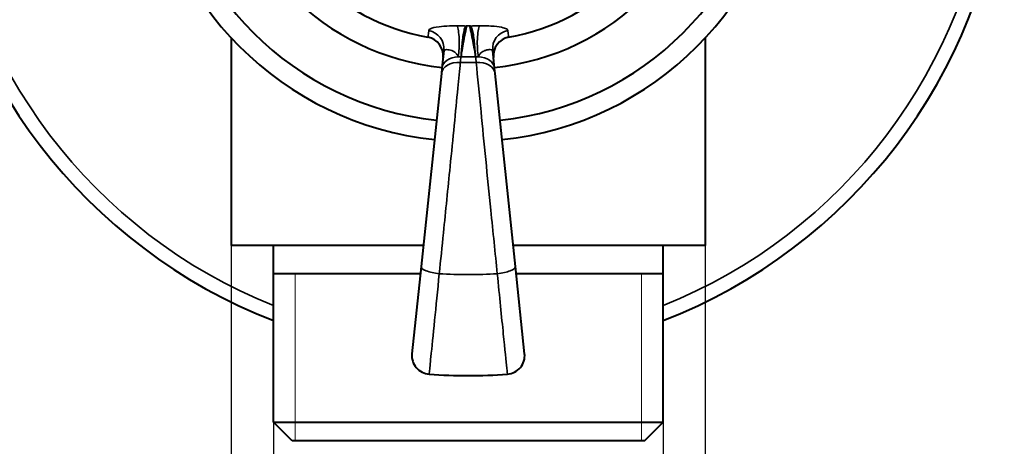
# Model space of a CAD drawing. Units: millimetres. Extents: x 505 to 889, y -191 to 7.
# Drawn here: x 535 to 588, y -128 to -105 of the extents above; entities that cross this region are included whole.
import ezdxf

# ---------------------------------------------------------------- set-up
doc = ezdxf.new("R2010")
doc.units = ezdxf.units.MM
doc.header["$LTSCALE"] = 3
doc.layers.get('0').update_dxf_attribs({"lineweight": 25})
for name, color, linetype, lineweight in [('Filettatura(OFFICINE RIGAMONTI)', 7, 'Continuous', 20), ('Spigoli tangenti visibili(OFFICINE RIGAMONTI)', 7, 'Continuous', 35), ('Spigoli visibili(OFFICINE RIGAMONTI)', 7, 'Continuous', 40)]:
    doc.layers.add(name, color=color, linetype=linetype, lineweight=lineweight)
doc.styles.add('BUGNATESE (da DEFAULT-ISO)', font='arial.ttf')
doc.dimstyles.new('BUGNATESE (da DEFAULT-ISO)', dxfattribs={"dimscale": 3, "dimtxt": 2.5, "dimasz": 2.5, "dimexe": 3.175, "dimexo": 0, "dimgap": 0.762, "dimtad": 1, "dimrnd": 1e-08, "dimtxsty": 'BUGNATESE (da DEFAULT-ISO)', "dimcen": 0.09, "dimdle": 10, "dimclrd": 5, "dimclre": 5, "dimclrt": 5, "dimazin": 2, "dimtfac": 0.88, "dimtmove": 0, "dimatfit": 3, "dimfxl": 1, "dimtolj": 1, "dimtzin": 0, "dimlwd": 25, "dimlwe": 25, "dimarcsym": 0})

# ---------------------------------------------------------------- blocks, each defined once
blk = doc.blocks.new('_ArchTick')
at = {"color": 0, "linetype": 'ByBlock', "const_width": 0.15}
blk.add_lwpolyline([(-0.5, -0.5), (0.5, 0.5)], dxfattribs=at)
blk = doc.blocks.new('*D66')
at = {"color": 8, "lineweight": 25, "transparency": 16777216}
for p, q in [((542.631, -70.283), (505.769, -18.523)), ((559.454, -94.175), (559.454, -93.635)), ((559.184, -93.905), (559.724, -93.905))]:
    blk.add_line(p, q, dxfattribs=at)
at = {"layer": 'Defpoints', "color": 0, "transparency": 16777216}
for p in [(542.631, -70.283), (576.276, -117.527)]:
    blk.add_point(p, dxfattribs=at)
at = {"color": 8, "lineweight": 25, "transparency": 16777216, "xscale": 3, "yscale": 3, "zscale": 3, "rotation": 305.4573201068309}
blk.add_blockref('_ArchTick', (542.631, -70.283), dxfattribs=at)
at = {"transparency": 16777216, "insert": (533.533, -34.073), "char_height": 21, "attachment_point": 5, "rotation": 305.4573, "style": 'BUGNATESE (da DEFAULT-ISO)'}
blk.add_mtext('\\A1;∅58', dxfattribs=at)
blk = doc.blocks.new('*D67')
at = {"color": 8, "lineweight": 25, "transparency": 16777216}
for p, q in [((546.704, -116.905), (546.704, -191.287)), ((572.204, -116.905), (572.204, -191.287)), ((543.704, -188.287), (575.204, -188.287))]:
    blk.add_line(p, q, dxfattribs=at)
at = {"layer": 'Defpoints', "color": 0, "transparency": 16777216}
for p in [(546.704, -116.905), (572.204, -116.905), (572.204, -188.287)]:
    blk.add_point(p, dxfattribs=at)
at = {"color": 8, "lineweight": 25, "transparency": 16777216, "xscale": 3, "yscale": 3, "zscale": 3, "rotation": 180}
blk.add_blockref('_ArchTick', (546.704, -188.287), dxfattribs=at)
at = {"color": 8, "lineweight": 25, "transparency": 16777216, "xscale": 3, "yscale": 3, "zscale": 3}
blk.add_blockref('_ArchTick', (572.204, -188.287), dxfattribs=at)
at = {"transparency": 16777216, "insert": (559.454, -175.279), "char_height": 21, "attachment_point": 5, "style": 'BUGNATESE (da DEFAULT-ISO)'}
blk.add_mtext('\\A1;26', dxfattribs=at)
blk = doc.blocks.new('*D68')
at = {"color": 8, "lineweight": 25, "transparency": 16777216}
for p, q in [((548.976, -126.405), (548.976, -157.096)), ((569.931, -126.405), (569.931, -157.096)), ((545.976, -154.096), (572.931, -154.096))]:
    blk.add_line(p, q, dxfattribs=at)
at = {"layer": 'Defpoints', "color": 0, "transparency": 16777216}
for p in [(548.976, -126.405), (569.931, -126.405), (569.931, -154.096)]:
    blk.add_point(p, dxfattribs=at)
at = {"color": 8, "lineweight": 25, "transparency": 16777216, "xscale": 3, "yscale": 3, "zscale": 3, "rotation": 180}
blk.add_blockref('_ArchTick', (548.976, -154.096), dxfattribs=at)
at = {"color": 8, "lineweight": 25, "transparency": 16777216, "xscale": 3, "yscale": 3, "zscale": 3}
blk.add_blockref('_ArchTick', (569.931, -154.096), dxfattribs=at)
at = {"transparency": 16777216, "insert": (559.454, -141.267), "char_height": 21, "attachment_point": 5, "style": 'BUGNATESE (da DEFAULT-ISO)'}
blk.add_mtext('\\A1;21', dxfattribs=at)

msp = doc.modelspace()

# ---------------------------------------------------------------- linework, layer by layer
at = {"layer": 'Filettatura(OFFICINE RIGAMONTI)'}
for p, q in [((550.138, -118.405), (550.138, -127.405)), ((568.769, -127.405), (568.769, -118.405))]:
    msp.add_line(p, q, dxfattribs=at)
at = {"layer": 'Spigoli tangenti visibili(OFFICINE RIGAMONTI)'}
for radius, start, end in [(28.247, 186, 248.2272), (28.247, 291.7728, 354), (11.194, 269.6083, 270.3917), (12.862, 268.2265, 271.7735), (13.161, 268.135, 271.865), (24.569, 266.3595, 273.6405)]:
    msp.add_arc((559.454, -93.905), radius, start, end, dxfattribs=at)
for centre, major_axis, ratio, start_param, end_param in [((557.144, -106.311), (0.995, -0.105), 0.982265, 0, 1.492867), ((558.794, -106.049), (0.004, 1), 0.173327, 3.924608, 5.99953), ((560.113, -106.049), (-0.004, 1), 0.173327, 0.283655, 2.358577), ((561.763, -106.311), (-0.995, -0.105), 0.982265, 4.790318, 6.283185), ((559.034, -107.467), (-0.995, 0.105), 0.706143, 4.906705, 6.283185), ((559.034, -107.467), (-0.995, 0.105), 0.706143, 4.764526, 4.906705), ((559.873, -107.467), (-0.995, -0.105), 0.706143, 4.518073, 4.660252), ((559.873, -107.467), (0.995, 0.105), 0.706143, 0, 1.37648), ((559.002, -107.766), (-0.995, 0.105), 0.706185, 4.763398, 6.283185), ((559.905, -107.766), (0.995, 0.105), 0.706185, 0, 1.519787), ((557.911, -118.145), (-0.995, 0.105), 0.279478, 0, 1.582312), ((560.996, -118.145), (0.995, 0.105), 0.279478, 4.700874, 6.283185)]:
    msp.add_ellipse(centre, major_axis=major_axis, ratio=ratio, start_param=start_param, end_param=end_param, dxfattribs=at)
for points in [[(557.324, -105.345), (557.298, -105.586), (557.285, -105.707), (557.285, -105.708)], [(561.622, -105.708), (561.622, -105.707), (561.609, -105.586), (561.583, -105.345)]]:
    msp.add_open_spline(points, degree=3, dxfattribs=at)
for points, knots in [([(558.846, -105.089), (558.777, -105.089), (558.709, -105.089), (558.574, -105.091), (558.508, -105.093), (558.236, -105.103), (558.045, -105.116), (557.671, -105.162), (557.51, -105.199), (557.359, -105.276), (557.328, -105.309), (557.324, -105.345)], [0, 0, 0, 0, 0.0228913, 0.0228913, 0.0457825, 0.0457825, 0.1195094, 0.1195094, 0.2156928, 0.2156928, 0.2758074, 0.2758074, 0.2758074, 0.2758074]), ([(559.353, -105.104), (559.272, -105.099), (559.189, -105.096), (559.107, -105.093), (559.068, -105.092), (559.029, -105.091), (558.942, -105.089), (558.894, -105.089), (558.846, -105.089)], [-0.05519793, -0.05519793, -0.05519793, -0.05519793, -0.02843931, -0.02843931, -0.02843931, -0.01568091, -0.01568091, 0, 0, 0, 0]), ([(559.055, -106.76), (559.068, -106.69), (559.082, -106.609), (559.122, -106.381), (559.151, -106.223), (559.219, -105.857), (559.26, -105.651), (559.333, -105.298), (559.363, -105.161), (559.377, -105.098)], [0, 0, 0, 0, 0.059993, 0.059993, 0.1559818, 0.1559818, 0.2807673, 0.2807673, 0.4161423, 0.4161423, 0.4161423, 0.4161423]), ([(559.53, -105.098), (559.543, -105.157), (559.571, -105.284), (559.635, -105.593), (559.669, -105.76), (559.727, -106.066), (559.753, -106.203), (559.794, -106.431), (559.811, -106.525), (559.835, -106.665), (559.844, -106.715), (559.852, -106.76)], [-2.9336707, -2.9336707, -2.9336707, -2.9336707, -2.8051963, -2.8051963, -2.6998531, -2.6998531, -2.6188199, -2.6188199, -2.5564866, -2.5564866, -2.5175284, -2.5175284, -2.5175284, -2.5175284]), ([(560.061, -105.089), (560.013, -105.089), (559.965, -105.089), (559.878, -105.091), (559.839, -105.092), (559.8, -105.093), (559.718, -105.096), (559.636, -105.099), (559.555, -105.104)], [-0.02843931, -0.02843931, -0.02843931, -0.02843931, -0.0127584, -0.0127584, 0, 0, 0, 0.02675863, 0.02675863, 0.02675863, 0.02675863]), ([(561.583, -105.345), (561.581, -105.322), (561.567, -105.3), (561.5, -105.246), (561.43, -105.216), (561.21, -105.159), (561.042, -105.134), (560.726, -105.107), (560.598, -105.1), (560.399, -105.093), (560.333, -105.091), (560.198, -105.089), (560.13, -105.089), (560.061, -105.089)], [0, 0, 0, 0, 0.0389573, 0.0389573, 0.1012889, 0.1012889, 0.18232, 0.18232, 0.2300249, 0.2300249, 0.2529162, 0.2529162, 0.2758074, 0.2758074, 0.2758074, 0.2758074]), ([(558.139, -106.415), (558.14, -106.401), (558.157, -106.389), (558.236, -106.369), (558.322, -106.365), (558.518, -106.403), (558.618, -106.429), (558.754, -106.529), (558.787, -106.559), (558.852, -106.638), (558.884, -106.687), (558.914, -106.758)], [-0.2758074, -0.2758074, -0.2758074, -0.2758074, -0.2156928, -0.2156928, -0.1195094, -0.1195094, -0.0457825, -0.0457825, -0.0228913, -0.0228913, 0, 0, 0, 0]), ([(559.993, -106.758), (560.023, -106.687), (560.055, -106.638), (560.12, -106.559), (560.153, -106.529), (560.252, -106.456), (560.318, -106.429), (560.483, -106.378), (560.572, -106.37), (560.689, -106.373), (560.726, -106.38), (560.76, -106.398), (560.767, -106.406), (560.768, -106.415)], [-0.2758074, -0.2758074, -0.2758074, -0.2758074, -0.2529162, -0.2529162, -0.2300249, -0.2300249, -0.18232, -0.18232, -0.1012889, -0.1012889, -0.0389573, -0.0389573, 0, 0, 0, 0]), ([(559.025, -107.059), (559.03, -107.009), (559.035, -106.96), (559.045, -106.86), (559.05, -106.81), (559.055, -106.76)], [0, 0, 0, 0, 0.02121669, 0.02121669, 0.04243338, 0.04243338, 0.04243338, 0.04243338]), ([(559.852, -106.76), (559.857, -106.81), (559.862, -106.86), (559.872, -106.96), (559.877, -107.009), (559.882, -107.059)], [0, 0, 0, 0, 0.02121669, 0.02121669, 0.04243338, 0.04243338, 0.04243338, 0.04243338]), ([(557.893, -118.425), (557.967, -117.707), (558.042, -116.969), (558.238, -115.034), (558.359, -113.827), (558.628, -111.145), (558.77, -109.7), (558.94, -107.95), (558.984, -107.488), (559.025, -107.059)], [0, 0, 0, 0, 0.205853, 0.205853, 0.535218, 0.535218, 0.963393, 0.963393, 1.130157, 1.130157, 1.130157, 1.130157]), ([(559.882, -107.059), (559.957, -107.844), (560.044, -108.743), (560.298, -111.339), (560.481, -113.172), (560.784, -116.165), (560.901, -117.319), (561.014, -118.425)], [0, 0, 0, 0, 0.305412, 0.305412, 0.812947, 0.812947, 1.130157, 1.130157, 1.130157, 1.130157]), ([(557.348, -123.831), (557.348, -123.831), (557.353, -123.783), (557.378, -123.539), (557.405, -123.268), (557.493, -122.4), (557.561, -121.728), (557.717, -120.184), (557.803, -119.33), (557.893, -118.425)], [0, 0, 0, 0, 0.127246, 0.127246, 0.3308395, 0.3308395, 0.5955111, 0.5955111, 0.8420601, 0.8420601, 0.8420601, 0.8420601]), ([(561.014, -118.425), (561.136, -119.644), (561.249, -120.771), (561.424, -122.507), (561.489, -123.142), (561.547, -123.718), (561.559, -123.831), (561.559, -123.831)], [0, 0, 0, 0, 0.3322813, 0.3322813, 0.6459913, 0.6459913, 0.8420601, 0.8420601, 0.8420601, 0.8420601])]:
    msp.add_open_spline(points, degree=3, knots=knots, dxfattribs=at)
at = {"layer": 'Spigoli visibili(OFFICINE RIGAMONTI)'}
for p, q in [((546.704, -105.745), (546.704, -116.905)), ((572.204, -105.745), (572.204, -116.905)), ((558.139, -106.415), (558.039, -107.363)), ((560.868, -107.363), (560.768, -106.415)), ((558.039, -107.363), (558.008, -107.661)), ((560.899, -107.661), (560.868, -107.363)), ((558.008, -107.661), (556.917, -118.041)), ((561.99, -118.041), (560.899, -107.661)), ((557.036, -116.905), (546.704, -116.905)), ((548.976, -126.405), (548.976, -116.905)), ((572.204, -116.905), (561.871, -116.905)), ((569.931, -126.405), (569.931, -116.905)), ((556.917, -118.041), (556.424, -122.729)), ((562.483, -122.729), (561.99, -118.041)), ((548.976, -118.405), (556.878, -118.405)), ((562.029, -118.405), (569.931, -118.405)), ((548.976, -126.405), (569.931, -126.405)), ((549.976, -127.405), (548.976, -126.405)), ((568.931, -127.405), (569.931, -126.405)), ((568.931, -127.405), (549.976, -127.405))]:
    msp.add_line(p, q, dxfattribs=at)
for centre, radius, start, end in [((559.454, -93.905), 13.5, 186, 264), ((559.454, -93.905), 13.5, 276, 354), ((559.454, -93.905), 17.4, 186, 264), ((559.454, -93.905), 16.35, 186, 264), ((559.454, -93.905), 16.35, 276, 354), ((559.454, -93.905), 17.4, 276, 354), ((559.454, -93.905), 12, 190.4116, 259.5884), ((559.454, -93.905), 12, 280.4116, 349.5884), ((559.454, -93.905), 29, 185.9997, 248.8204), ((559.454, -93.905), 29, 291.1796, 354.0003), ((557.104, -106.691), 1, 354, 79.5884), ((561.803, -106.691), 1, 100.4116, 186), ((557.419, -122.833), 1, 174, 265.9761), ((561.489, -122.833), 1, 274.0239, 6), ((559.454, -93.905), 30, 265.9761, 274.0239)]:
    msp.add_arc(centre, radius, start, end, dxfattribs=at)
for points, knots in [([(559.353, -105.104), (559.348, -105.105), (559.344, -105.106), (559.334, -105.111), (559.328, -105.115), (559.311, -105.128), (559.299, -105.142), (559.267, -105.202), (559.246, -105.264), (559.204, -105.453), (559.185, -105.562), (559.151, -105.804), (559.136, -105.933), (559.109, -106.194), (559.097, -106.324), (559.075, -106.56), (559.065, -106.664), (559.056, -106.756), (559.056, -106.758), (559.055, -106.76)], [0, 0, 0, 0, 0.0017643, 0.0017643, 0.0055795, 0.0055795, 0.0150937, 0.0150937, 0.0333181, 0.0333181, 0.0508714, 0.0508714, 0.0684935, 0.0684935, 0.0861865, 0.0861865, 0.1030441, 0.1030441, 0.1034769, 0.1034769, 0.1034769, 0.1034769]), ([(559.353, -105.104), (559.359, -105.102), (559.366, -105.101), (559.374, -105.099), (559.375, -105.099), (559.377, -105.098)], [0.234025313, 0.234025313, 0.234025313, 0.234025313, 0.237217946, 0.237217946, 0.237996318, 0.237996318, 0.237996318, 0.237996318]), ([(559.53, -105.098), (559.532, -105.099), (559.533, -105.099), (559.541, -105.101), (559.548, -105.102), (559.555, -105.104)], [-0.000639206, -0.000639206, -0.000639206, -0.000639206, 0, 0, 0.002621816, 0.002621816, 0.002621816, 0.002621816]), ([(559.852, -106.76), (559.851, -106.758), (559.851, -106.756), (559.842, -106.664), (559.832, -106.56), (559.81, -106.324), (559.798, -106.194), (559.771, -105.933), (559.756, -105.804), (559.722, -105.562), (559.703, -105.453), (559.661, -105.264), (559.64, -105.202), (559.608, -105.142), (559.596, -105.128), (559.579, -105.115), (559.573, -105.111), (559.563, -105.106), (559.559, -105.105), (559.555, -105.104)], [-0.0009663, -0.0009663, -0.0009663, -0.0009663, 0, 0, 0.0376352, 0.0376352, 0.0771356, 0.0771356, 0.1164776, 0.1164776, 0.1556661, 0.1556661, 0.1963528, 0.1963528, 0.2175937, 0.2175937, 0.2261112, 0.2261112, 0.2300501, 0.2300501, 0.2300501, 0.2300501])]:
    msp.add_open_spline(points, degree=3, knots=knots, dxfattribs=at)

# ---------------------------------------------------------------- dimensions: what is measured, and where the dimension line sits
at = {"color": 0}
dim = msp.add_diameter_dim_2p(p1=(576.276, -117.527), p2=(542.631, -70.283), dimstyle='BUGNATESE (da DEFAULT-ISO)', override={"dimtxt": 7, "dimasz": 1, "dimexe": 1, "dimdec": 0, "dimblk1": 'ArchTick', "dimblk2": 'ArchTick', "dimsah": 1, "dimdle": 1, "dimclrd": 8, "dimclre": 8, "dimclrt": 256, "dimtdec": 0, "dimtofl": 0, "dimatfit": 1}, dxfattribs=at)
dim.commit()
dim.dimension.update_dxf_attribs({"geometry": '*D66', "text_midpoint": (522.459, -41.959), "dimtype": 163})
for base, p1, p2, picture, middle in [((572.203519691, -188.286803777), (546.703519691, -116.90492314), (572.203519691, -116.90492314), '*D67', (559.453519691, -188.286803777)), ((569.931, -154.096), (548.976, -126.405), (569.931, -126.405), '*D68', (559.454, -154.096))]:
    dim = msp.add_linear_dim(base=base, p1=p1, p2=p2, dimstyle='BUGNATESE (da DEFAULT-ISO)', override={"dimtxt": 7, "dimasz": 1, "dimexe": 1, "dimdec": 0, "dimblk1": 'ArchTick', "dimblk2": 'ArchTick', "dimsah": 1, "dimdle": 1, "dimclrd": 8, "dimclre": 8, "dimclrt": 256, "dimtdec": 0, "dimtofl": 0, "dimatfit": 1}, dxfattribs=at)
    dim.commit()
    dim.dimension.update_dxf_attribs({"geometry": picture, "text_midpoint": middle, "dimtype": 160})

doc.saveas('drawing.dxf')
